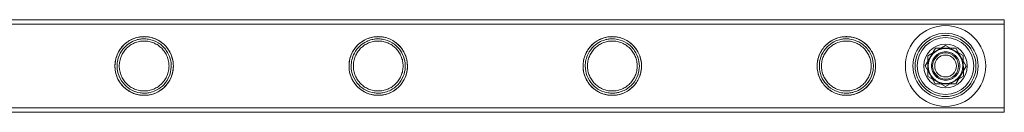
# Model space of a CAD drawing. Units: millimetres. Extents: x -8010 to 16590, y -2906 to 15537.
# Drawn here: x -3787 to -3334, y -1651 to -1608 of the extents above; entities that cross this region are included whole.
import ezdxf

# ---------------------------------------------------------------- set-up
doc = ezdxf.new("R2010")
doc.units = ezdxf.units.MM

# ---------------------------------------------------------------- blocks, each defined once
blk = doc.blocks.new('A$C00914264')
at = {"color": 0, "linetype": 'Continuous', "lineweight": 0}
for p, q in [((-5526.61, -1608.15), (-3333.61, -1608.15)), ((-4430.26, -1608.15), (-3333.61, -1608.15)), ((-5526.61, -1610.15), (-3333.61, -1610.15)), ((-4430.26, -1610.15), (-3333.61, -1610.15)), ((-3370.11, -1629.32), (-3365.35, -1621.15)), ((-3368.86, -1624.66), (-3360.7, -1619.9)), ((-3365.35, -1621.15), (-3355.9, -1621.19)), ((-3360.7, -1619.9), (-3352.49, -1624.6)), ((-3355.9, -1621.19), (-3351.21, -1629.39)), ((-3368.83, -1634.11), (-3368.86, -1624.66)), ((-3352.49, -1624.6), (-3352.46, -1634.05)), ((-3365.42, -1637.52), (-3370.11, -1629.32)), ((-3351.21, -1629.39), (-3355.97, -1637.55)), ((-3360.62, -1638.8), (-3368.83, -1634.11)), ((-3352.46, -1634.05), (-3360.62, -1638.8)), ((-3355.97, -1637.55), (-3365.42, -1637.52)), ((-5526.61, -1648.55), (-3333.61, -1648.55)), ((-3333.61, -1648.55), (-4430.26, -1648.55)), ((-5526.61, -1650.55), (-3333.61, -1650.55)), ((-3333.61, -1650.55), (-4430.26, -1650.55))]:
    blk.add_line(p, q, dxfattribs=at)
for radius in [18.5, 15, 15, 14, 13, 10, 8, 6, 5]:
    blk.add_circle((-3360.66, -1629.35), radius, dxfattribs=at)
for points, knots in [([(-3333.61, -1608.15), (-3333.61, -1608.15), (-3333.61, -1608.58), (-3333.62, -1610.33), (-3333.62, -1611.77), (-3333.62, -1615.46), (-3333.62, -1617.7), (-3333.63, -1622.67), (-3333.63, -1625.37), (-3333.63, -1630.88), (-3333.63, -1633.64), (-3333.62, -1638.87), (-3333.62, -1641.27), (-3333.62, -1645.42), (-3333.62, -1647.12), (-3333.62, -1649.57), (-3333.61, -1650.31), (-3333.61, -1650.54), (-3333.61, -1650.55), (-3333.61, -1650.55)], [192.524752, 192.524752, 192.524752, 192.524752, 199.856258, 199.856258, 208.13792, 208.13792, 216.419583, 216.419583, 224.701246, 224.701246, 232.982909, 232.982909, 241.264572, 241.264572, 249.546235, 249.546235, 257.827897, 257.827897, 259.334669, 259.334669, 259.334669, 259.334669]), ([(-3333.61, -1650.55), (-3333.61, -1650.55), (-3333.61, -1650.48), (-3333.61, -1650.08), (-3333.61, -1649.68), (-3333.6, -1649.11), (-3333.6, -1648.11), (-3333.6, -1646.62), (-3333.6, -1642.81), (-3333.6, -1640.54), (-3333.6, -1635.5), (-3333.6, -1632.78), (-3333.6, -1627.27), (-3333.6, -1624.52), (-3333.6, -1619.34), (-3333.6, -1616.97), (-3333.6, -1612.92), (-3333.6, -1611.28), (-3333.61, -1608.96), (-3333.61, -1608.3), (-3333.61, -1608.16), (-3333.61, -1608.15), (-3333.61, -1608.15)], [125.731714, 125.731714, 125.731714, 125.731714, 128.913949, 128.913949, 133.602956, 133.602956, 133.602956, 141.884618, 141.884618, 150.166281, 150.166281, 158.447944, 158.447944, 166.729607, 166.729607, 175.01127, 175.01127, 183.292933, 183.292933, 191.574595, 191.574595, 192.524752, 192.524752, 192.524752, 192.524752]), ([(-3333.61, -1648.55), (-3333.61, -1648.55), (-3333.61, -1648.48), (-3333.61, -1648.12), (-3333.61, -1647.75), (-3333.61, -1647.23), (-3333.6, -1646.32), (-3333.6, -1644.97), (-3333.6, -1641.51), (-3333.6, -1639.45), (-3333.6, -1634.88), (-3333.6, -1632.42), (-3333.6, -1627.42), (-3333.6, -1624.93), (-3333.6, -1620.25), (-3333.6, -1618.11), (-3333.6, -1614.45), (-3333.6, -1612.97), (-3333.61, -1610.87), (-3333.61, -1610.28), (-3333.61, -1610.07), (-3333.61, -1610.45), (-3333.62, -1612.15), (-3333.62, -1613.45), (-3333.62, -1616.8), (-3333.62, -1618.83), (-3333.62, -1623.34), (-3333.62, -1625.79), (-3333.62, -1630.78), (-3333.62, -1633.28), (-3333.62, -1638), (-3333.62, -1640.18), (-3333.62, -1643.93), (-3333.62, -1645.47), (-3333.62, -1647.68), (-3333.61, -1648.34), (-3333.61, -1648.54), (-3333.61, -1648.55), (-3333.61, -1648.55)], [113.830809, 113.830809, 113.830809, 113.830809, 116.752255, 116.752255, 120.998903, 120.998903, 120.998903, 128.499277, 128.499277, 135.999651, 135.999651, 143.500025, 143.500025, 151.000399, 151.000399, 158.500773, 158.500773, 166.001146, 166.001146, 173.50152, 173.50152, 181.001894, 181.001894, 188.502268, 188.502268, 196.002641, 196.002641, 203.503015, 203.503015, 211.003389, 211.003389, 218.503763, 218.503763, 226.004137, 226.004137, 233.504511, 233.504511, 234.829712, 234.829712, 234.829712, 234.829712]), ([(-3743.05, -1629.5), (-3743.07, -1627.88), (-3742.79, -1626.28), (-3741.65, -1623.12), (-3740.74, -1621.62), (-3738.54, -1619.19), (-3737.31, -1618.22), (-3734.63, -1616.8), (-3733.23, -1616.32), (-3731.37, -1616.01), (-3730.96, -1615.97), (-3730.35, -1615.92), (-3730.14, -1615.91), (-3729.85, -1615.91), (-3729.76, -1615.91), (-3729.66, -1615.9), (-3729.64, -1615.9), (-3729.61, -1615.9), (-3729.61, -1615.9), (-3729.6, -1615.9), (-3729.6, -1615.9), (-3729.42, -1615.9), (-3729.24, -1615.91), (-3728.82, -1615.93), (-3728.56, -1615.94), (-3727.63, -1616.03), (-3726.97, -1616.15), (-3725.35, -1616.56), (-3724.42, -1616.9), (-3722.21, -1618.02), (-3720.99, -1618.91), (-3718.78, -1621.19), (-3717.82, -1622.63), (-3716.61, -1625.58), (-3716.28, -1626.99), (-3716.09, -1629.84), (-3716.21, -1631.2), (-3716.88, -1633.99), (-3717.48, -1635.36), (-3719.3, -1638.22), (-3720.67, -1639.59), (-3723.62, -1641.51), (-3725.18, -1642.18), (-3727.39, -1642.63), (-3727.91, -1642.71), (-3728.67, -1642.77), (-3728.91, -1642.79), (-3729.23, -1642.8), (-3729.31, -1642.8), (-3729.43, -1642.8), (-3729.47, -1642.8), (-3729.53, -1642.8), (-3729.55, -1642.8), (-3729.58, -1642.8), (-3729.59, -1642.8), (-3729.77, -1642.8), (-3729.94, -1642.8), (-3730.36, -1642.79), (-3730.6, -1642.77), (-3731.44, -1642.69), (-3732.03, -1642.6), (-3733.45, -1642.27), (-3734.25, -1642), (-3736.18, -1641.15), (-3737.25, -1640.49), (-3739.4, -1638.7), (-3740.42, -1637.49), (-3741.81, -1635.12), (-3742.27, -1634.02), (-3742.88, -1631.77), (-3743.04, -1630.64), (-3743.05, -1629.5)], [0, 0, 0, 0, 4.864148, 4.864148, 10.193804, 10.193804, 14.978235, 14.978235, 19.449238, 19.449238, 20.68031, 20.68031, 21.307689, 21.307689, 21.572322, 21.572322, 21.632203, 21.632203, 21.647034, 21.647034, 21.661868, 21.661868, 22.192493, 22.192493, 22.977677, 22.977677, 25.108413, 25.108413, 28.333099, 28.333099, 33.355802, 33.355802, 38.899986, 38.899986, 43.358726, 43.358726, 47.491231, 47.491231, 52.154403, 52.154403, 58.481314, 58.481314, 63.991611, 63.991611, 65.646641, 65.646641, 66.376007, 66.376007, 66.629352, 66.629352, 66.752778, 66.752778, 66.813266, 66.813266, 66.843155, 66.843155, 67.36497, 67.36497, 68.10087, 68.10087, 69.914438, 69.914438, 72.481441, 72.481441, 76.30638, 76.30638, 81.122028, 81.122028, 84.735853, 84.735853, 88.156357, 88.156357, 88.156357, 88.156357]), ([(-3729.6, -1642.8), (-3730.04, -1642.8), (-3730.48, -1642.78), (-3731.37, -1642.69), (-3731.81, -1642.63), (-3733.13, -1642.36), (-3734, -1642.09), (-3735.64, -1641.4), (-3736.42, -1640.98), (-3737.86, -1640), (-3738.53, -1639.45), (-3739.69, -1638.28), (-3740.24, -1637.62), (-3741.22, -1636.18), (-3741.65, -1635.4), (-3742.34, -1633.75), (-3742.61, -1632.88), (-3742.96, -1631.12), (-3743.05, -1630.22), (-3743.05, -1628.48), (-3742.96, -1627.59), (-3742.61, -1625.83), (-3742.34, -1624.96), (-3741.65, -1623.31), (-3741.22, -1622.52), (-3740.24, -1621.08), (-3739.69, -1620.42), (-3738.53, -1619.26), (-3737.86, -1618.7), (-3736.42, -1617.73), (-3735.64, -1617.3), (-3734, -1616.61), (-3733.13, -1616.34), (-3731.81, -1616.08), (-3731.37, -1616.01), (-3730.48, -1615.92), (-3730.04, -1615.9), (-3729.16, -1615.9), (-3728.72, -1615.92), (-3727.83, -1616.01), (-3727.39, -1616.08), (-3726.07, -1616.34), (-3725.2, -1616.61), (-3723.56, -1617.3), (-3722.78, -1617.73), (-3721.34, -1618.7), (-3720.68, -1619.26), (-3719.51, -1620.42), (-3718.96, -1621.08), (-3717.98, -1622.52), (-3717.55, -1623.31), (-3716.86, -1624.96), (-3716.59, -1625.83), (-3716.24, -1627.59), (-3716.15, -1628.48), (-3716.15, -1630.22), (-3716.24, -1631.12), (-3716.59, -1632.88), (-3716.86, -1633.75), (-3717.55, -1635.4), (-3717.98, -1636.18), (-3718.96, -1637.62), (-3719.51, -1638.28), (-3720.68, -1639.45), (-3721.34, -1640), (-3722.78, -1640.98), (-3723.56, -1641.4), (-3725.2, -1642.09), (-3726.07, -1642.36), (-3727.39, -1642.63), (-3727.83, -1642.69), (-3728.72, -1642.78), (-3729.16, -1642.8), (-3729.6, -1642.8)], [0, 0, 0, 0, 1.318443, 1.318443, 2.636885, 2.636885, 5.27377, 5.27377, 7.910655, 7.910655, 10.54754, 10.54754, 13.161951, 13.161951, 15.776361, 15.776361, 18.390772, 18.390772, 21.005182, 21.005182, 23.619593, 23.619593, 26.234003, 26.234003, 28.848414, 28.848414, 31.462824, 31.462824, 34.099709, 34.099709, 36.736594, 36.736594, 39.37348, 39.37348, 40.691922, 40.691922, 42.010365, 42.010365, 43.328807, 43.328807, 44.64725, 44.64725, 47.284135, 47.284135, 49.92102, 49.92102, 52.557905, 52.557905, 55.172316, 55.172316, 57.786726, 57.786726, 60.401137, 60.401137, 63.015547, 63.015547, 65.629958, 65.629958, 68.244368, 68.244368, 70.858778, 70.858778, 73.473189, 73.473189, 76.110074, 76.110074, 78.746959, 78.746959, 81.383844, 81.383844, 82.702287, 82.702287, 84.020729, 84.020729, 84.020729, 84.020729]), ([(-3742.05, -1629.5), (-3742.03, -1631.03), (-3741.73, -1632.53), (-3740.56, -1635.49), (-3739.65, -1636.88), (-3737.57, -1639.02), (-3736.48, -1639.82), (-3734.07, -1641.05), (-3732.78, -1641.47), (-3731.13, -1641.71), (-3730.83, -1641.75), (-3730.32, -1641.79), (-3730.12, -1641.8), (-3729.84, -1641.8), (-3729.76, -1641.8), (-3729.65, -1641.8), (-3729.63, -1641.8), (-3729.61, -1641.8), (-3729.6, -1641.8), (-3729.42, -1641.8), (-3729.25, -1641.8), (-3728.84, -1641.78), (-3728.59, -1641.77), (-3727.69, -1641.67), (-3727.04, -1641.56), (-3725.48, -1641.14), (-3724.59, -1640.79), (-3722.53, -1639.7), (-3721.41, -1638.83), (-3719.42, -1636.68), (-3718.57, -1635.35), (-3717.51, -1632.61), (-3717.22, -1631.27), (-3717.11, -1628.58), (-3717.26, -1627.29), (-3717.98, -1624.65), (-3718.6, -1623.35), (-3720.41, -1620.77), (-3721.71, -1619.57), (-3724.53, -1617.88), (-3726.03, -1617.31), (-3728.02, -1617), (-3728.38, -1616.96), (-3728.95, -1616.92), (-3729.14, -1616.91), (-3729.42, -1616.91), (-3729.5, -1616.9), (-3729.59, -1616.9), (-3729.59, -1616.9), (-3729.6, -1616.9), (-3729.61, -1616.9), (-3729.78, -1616.9), (-3729.94, -1616.91), (-3730.35, -1616.92), (-3730.58, -1616.94), (-3731.41, -1617.02), (-3732, -1617.12), (-3733.41, -1617.47), (-3734.21, -1617.76), (-3736.06, -1618.64), (-3737.06, -1619.31), (-3739.01, -1621.08), (-3739.91, -1622.23), (-3741.09, -1624.45), (-3741.47, -1625.44), (-3741.95, -1627.46), (-3742.06, -1628.48), (-3742.05, -1629.5)], [0, 0, 0, 0, 4.591793, 4.591793, 9.628503, 9.628503, 13.741889, 13.741889, 17.832223, 17.832223, 18.76264, 18.76264, 19.369134, 19.369134, 19.625252, 19.625252, 19.683282, 19.683282, 19.712097, 19.712097, 20.226783, 20.226783, 20.988766, 20.988766, 23.048769, 23.048769, 26.139662, 26.139662, 30.751484, 30.751484, 35.764125, 35.764125, 39.928415, 39.928415, 43.864439, 43.864439, 48.353494, 48.353494, 54.076995, 54.076995, 59.220671, 59.220671, 60.366394, 60.366394, 60.965072, 60.965072, 61.218066, 61.218066, 61.232439, 61.232439, 61.246802, 61.246802, 61.752139, 61.752139, 62.471416, 62.471416, 64.271785, 64.271785, 66.832771, 66.832771, 70.481314, 70.481314, 74.910759, 74.910759, 78.114912, 78.114912, 81.179109, 81.179109, 81.179109, 81.179109]), ([(-3729.6, -1640.8), (-3728.86, -1640.8), (-3728.11, -1640.73), (-3726.61, -1640.43), (-3725.88, -1640.21), (-3724.47, -1639.62), (-3723.8, -1639.25), (-3722.57, -1638.42), (-3722, -1637.95), (-3721.01, -1636.95), (-3720.53, -1636.38), (-3719.7, -1635.15), (-3719.33, -1634.48), (-3718.75, -1633.07), (-3718.52, -1632.34), (-3718.22, -1630.84), (-3718.15, -1630.09), (-3718.15, -1628.62), (-3718.22, -1627.86), (-3718.52, -1626.37), (-3718.75, -1625.63), (-3719.33, -1624.22), (-3719.7, -1623.55), (-3720.53, -1622.32), (-3721.01, -1621.75), (-3722, -1620.75), (-3722.57, -1620.28), (-3723.8, -1619.45), (-3724.47, -1619.09), (-3725.88, -1618.5), (-3726.61, -1618.27), (-3728.11, -1617.97), (-3728.86, -1617.9), (-3730.34, -1617.9), (-3731.09, -1617.97), (-3732.59, -1618.27), (-3733.32, -1618.5), (-3734.73, -1619.09), (-3735.4, -1619.45), (-3736.63, -1620.28), (-3737.2, -1620.75), (-3738.2, -1621.75), (-3738.67, -1622.32), (-3739.5, -1623.55), (-3739.87, -1624.22), (-3740.46, -1625.63), (-3740.68, -1626.37), (-3740.98, -1627.86), (-3741.05, -1628.62), (-3741.05, -1630.09), (-3740.98, -1630.84), (-3740.68, -1632.34), (-3740.46, -1633.07), (-3739.87, -1634.48), (-3739.5, -1635.15), (-3738.67, -1636.38), (-3738.2, -1636.95), (-3737.2, -1637.95), (-3736.63, -1638.42), (-3735.4, -1639.25), (-3734.73, -1639.62), (-3733.32, -1640.21), (-3732.59, -1640.43), (-3731.09, -1640.73), (-3730.34, -1640.8), (-3729.6, -1640.8)], [0, 0, 0, 0, 2.21367, 2.21367, 4.427341, 4.427341, 6.641011, 6.641011, 8.854681, 8.854681, 11.059728, 11.059728, 13.264774, 13.264774, 15.46982, 15.46982, 17.674867, 17.674867, 19.879913, 19.879913, 22.084959, 22.084959, 24.290006, 24.290006, 26.495052, 26.495052, 28.708722, 28.708722, 30.922393, 30.922393, 33.136063, 33.136063, 35.349733, 35.349733, 37.563404, 37.563404, 39.777074, 39.777074, 41.990744, 41.990744, 44.204415, 44.204415, 46.409461, 46.409461, 48.614507, 48.614507, 50.819553, 50.819553, 53.0246, 53.0246, 55.229646, 55.229646, 57.434692, 57.434692, 59.639739, 59.639739, 61.844785, 61.844785, 64.058455, 64.058455, 66.272126, 66.272126, 68.485796, 68.485796, 70.699466, 70.699466, 70.699466, 70.699466]), ([(-3635.29, -1629.48), (-3635.3, -1627.88), (-3635.04, -1626.31), (-3633.91, -1623.16), (-3632.99, -1621.64), (-3630.78, -1619.18), (-3629.52, -1618.2), (-3626.78, -1616.75), (-3625.31, -1616.27), (-3623.42, -1615.99), (-3623.06, -1615.96), (-3622.5, -1615.92), (-3622.31, -1615.91), (-3622.03, -1615.91), (-3621.95, -1615.9), (-3621.86, -1615.9), (-3621.85, -1615.9), (-3621.84, -1615.9), (-3621.84, -1615.9), (-3621.66, -1615.9), (-3621.49, -1615.91), (-3621.07, -1615.92), (-3620.82, -1615.94), (-3619.91, -1616.03), (-3619.27, -1616.14), (-3617.7, -1616.52), (-3616.81, -1616.85), (-3614.65, -1617.89), (-3613.46, -1618.74), (-3611.24, -1620.92), (-3610.25, -1622.32), (-3608.95, -1625.26), (-3608.57, -1626.71), (-3608.32, -1629.63), (-3608.42, -1631.03), (-3609.08, -1633.89), (-3609.68, -1635.28), (-3611.49, -1638.15), (-3612.83, -1639.52), (-3615.69, -1641.42), (-3617.18, -1642.08), (-3619.36, -1642.59), (-3619.96, -1642.69), (-3620.82, -1642.77), (-3621.07, -1642.78), (-3621.47, -1642.8), (-3621.63, -1642.8), (-3621.79, -1642.8), (-3621.8, -1642.8), (-3621.82, -1642.8), (-3621.83, -1642.8), (-3622.01, -1642.8), (-3622.18, -1642.8), (-3622.59, -1642.79), (-3622.83, -1642.77), (-3623.67, -1642.69), (-3624.27, -1642.6), (-3625.69, -1642.27), (-3626.5, -1642), (-3628.45, -1641.14), (-3629.53, -1640.46), (-3631.71, -1638.63), (-3632.74, -1637.4), (-3634.1, -1635.01), (-3634.55, -1633.92), (-3635.13, -1631.71), (-3635.28, -1630.6), (-3635.29, -1629.48)], [0, 0, 0, 0, 4.782206, 4.782206, 10.186082, 10.186082, 15.071249, 15.071249, 19.735371, 19.735371, 20.826467, 20.826467, 21.418715, 21.418715, 21.672583, 21.672583, 21.687185, 21.687185, 21.701787, 21.701787, 22.222204, 22.222204, 22.985878, 22.985878, 25.023285, 25.023285, 28.073658, 28.073658, 32.844722, 32.844722, 38.31232, 38.31232, 42.902966, 42.902966, 47.137821, 47.137821, 51.848236, 51.848236, 58.014272, 58.014272, 63.205774, 63.205774, 65.092795, 65.092795, 65.85783, 65.85783, 66.327799, 66.327799, 66.357301, 66.357301, 66.386725, 66.386725, 66.901636, 66.901636, 67.631561, 67.631561, 69.448602, 69.448602, 72.040396, 72.040396, 75.954844, 75.954844, 80.868738, 80.868738, 84.426179, 84.426179, 87.793689, 87.793689, 87.793689, 87.793689]), ([(-3621.84, -1642.8), (-3622.28, -1642.8), (-3622.72, -1642.78), (-3623.61, -1642.69), (-3624.05, -1642.63), (-3625.37, -1642.36), (-3626.24, -1642.09), (-3627.88, -1641.4), (-3628.66, -1640.98), (-3630.1, -1640), (-3630.77, -1639.45), (-3631.93, -1638.28), (-3632.48, -1637.62), (-3633.46, -1636.18), (-3633.89, -1635.4), (-3634.58, -1633.75), (-3634.85, -1632.88), (-3635.2, -1631.12), (-3635.29, -1630.22), (-3635.29, -1628.48), (-3635.2, -1627.59), (-3634.85, -1625.83), (-3634.58, -1624.96), (-3633.89, -1623.31), (-3633.46, -1622.52), (-3632.48, -1621.08), (-3631.93, -1620.42), (-3630.77, -1619.26), (-3630.1, -1618.7), (-3628.66, -1617.73), (-3627.88, -1617.3), (-3626.24, -1616.61), (-3625.37, -1616.34), (-3624.05, -1616.08), (-3623.61, -1616.01), (-3622.72, -1615.92), (-3622.28, -1615.9), (-3621.4, -1615.9), (-3620.96, -1615.92), (-3620.07, -1616.01), (-3619.63, -1616.08), (-3618.31, -1616.34), (-3617.44, -1616.61), (-3615.8, -1617.3), (-3615.02, -1617.73), (-3613.58, -1618.7), (-3612.92, -1619.26), (-3611.75, -1620.42), (-3611.2, -1621.08), (-3610.22, -1622.52), (-3609.79, -1623.31), (-3609.1, -1624.96), (-3608.83, -1625.83), (-3608.48, -1627.59), (-3608.39, -1628.48), (-3608.39, -1630.22), (-3608.48, -1631.12), (-3608.83, -1632.88), (-3609.1, -1633.75), (-3609.79, -1635.4), (-3610.22, -1636.18), (-3611.2, -1637.62), (-3611.75, -1638.28), (-3612.92, -1639.45), (-3613.58, -1640), (-3615.02, -1640.98), (-3615.8, -1641.4), (-3617.44, -1642.09), (-3618.31, -1642.36), (-3619.63, -1642.63), (-3620.07, -1642.69), (-3620.96, -1642.78), (-3621.4, -1642.8), (-3621.84, -1642.8)], [0, 0, 0, 0, 1.318443, 1.318443, 2.636885, 2.636885, 5.27377, 5.27377, 7.910655, 7.910655, 10.54754, 10.54754, 13.161951, 13.161951, 15.776361, 15.776361, 18.390772, 18.390772, 21.005182, 21.005182, 23.619593, 23.619593, 26.234003, 26.234003, 28.848414, 28.848414, 31.462824, 31.462824, 34.099709, 34.099709, 36.736594, 36.736594, 39.37348, 39.37348, 40.691922, 40.691922, 42.010365, 42.010365, 43.328807, 43.328807, 44.64725, 44.64725, 47.284135, 47.284135, 49.92102, 49.92102, 52.557905, 52.557905, 55.172316, 55.172316, 57.786726, 57.786726, 60.401137, 60.401137, 63.015547, 63.015547, 65.629958, 65.629958, 68.244368, 68.244368, 70.858778, 70.858778, 73.473189, 73.473189, 76.110074, 76.110074, 78.746959, 78.746959, 81.383844, 81.383844, 82.702287, 82.702287, 84.020729, 84.020729, 84.020729, 84.020729]), ([(-3634.29, -1629.47), (-3634.28, -1630.98), (-3633.99, -1632.46), (-3632.85, -1635.39), (-3631.95, -1636.8), (-3629.87, -1638.97), (-3628.76, -1639.8), (-3626.33, -1641.05), (-3625.03, -1641.47), (-3623.37, -1641.71), (-3623.06, -1641.75), (-3622.56, -1641.79), (-3622.36, -1641.8), (-3622.08, -1641.8), (-3621.99, -1641.8), (-3621.89, -1641.8), (-3621.87, -1641.8), (-3621.84, -1641.8), (-3621.84, -1641.8), (-3621.66, -1641.8), (-3621.49, -1641.8), (-3621.08, -1641.78), (-3620.84, -1641.77), (-3619.95, -1641.68), (-3619.32, -1641.56), (-3617.78, -1641.16), (-3616.91, -1640.82), (-3614.88, -1639.77), (-3613.78, -1638.94), (-3611.79, -1636.86), (-3610.92, -1635.55), (-3609.8, -1632.8), (-3609.48, -1631.43), (-3609.34, -1628.68), (-3609.48, -1627.35), (-3610.22, -1624.64), (-3610.86, -1623.32), (-3612.68, -1620.75), (-3613.96, -1619.57), (-3616.76, -1617.88), (-3618.27, -1617.31), (-3620.26, -1617), (-3620.62, -1616.96), (-3621.19, -1616.92), (-3621.38, -1616.91), (-3621.65, -1616.91), (-3621.74, -1616.9), (-3621.82, -1616.9), (-3621.83, -1616.9), (-3621.84, -1616.9), (-3621.84, -1616.9), (-3622.01, -1616.9), (-3622.18, -1616.91), (-3622.57, -1616.92), (-3622.81, -1616.94), (-3623.63, -1617.02), (-3624.21, -1617.12), (-3625.6, -1617.46), (-3626.39, -1617.74), (-3628.25, -1618.61), (-3629.26, -1619.28), (-3631.23, -1621.05), (-3632.14, -1622.21), (-3633.33, -1624.44), (-3633.7, -1625.43), (-3634.18, -1627.44), (-3634.3, -1628.46), (-3634.29, -1629.47)], [0, 0, 0, 0, 4.516509, 4.516509, 9.565127, 9.565127, 13.799717, 13.799717, 17.921185, 17.921185, 18.846688, 18.846688, 19.446774, 19.446774, 19.699591, 19.699591, 19.75676, 19.75676, 19.785137, 19.785137, 20.290947, 20.290947, 21.036463, 21.036463, 23.035014, 23.035014, 26.016238, 26.016238, 30.445198, 30.445198, 35.393449, 35.393449, 39.663244, 39.663244, 43.695647, 43.695647, 48.247722, 48.247722, 53.80616, 53.80616, 58.897826, 58.897826, 60.025345, 60.025345, 60.614672, 60.614672, 60.863883, 60.863883, 60.878037, 60.878037, 60.892183, 60.892183, 61.389972, 61.389972, 62.098941, 62.098941, 63.874934, 63.874934, 66.408296, 66.408296, 70.108256, 70.108256, 74.598635, 74.598635, 77.800478, 77.800478, 80.856711, 80.856711, 80.856711, 80.856711]), ([(-3621.84, -1640.8), (-3621.1, -1640.8), (-3620.35, -1640.73), (-3618.85, -1640.43), (-3618.12, -1640.21), (-3616.71, -1639.62), (-3616.04, -1639.25), (-3614.81, -1638.42), (-3614.24, -1637.95), (-3613.25, -1636.95), (-3612.77, -1636.38), (-3611.94, -1635.15), (-3611.57, -1634.48), (-3610.99, -1633.07), (-3610.76, -1632.34), (-3610.46, -1630.84), (-3610.39, -1630.09), (-3610.39, -1628.62), (-3610.46, -1627.86), (-3610.76, -1626.37), (-3610.99, -1625.63), (-3611.57, -1624.22), (-3611.94, -1623.55), (-3612.77, -1622.32), (-3613.25, -1621.75), (-3614.24, -1620.75), (-3614.81, -1620.28), (-3616.04, -1619.45), (-3616.71, -1619.09), (-3618.12, -1618.5), (-3618.85, -1618.27), (-3620.35, -1617.97), (-3621.1, -1617.9), (-3622.58, -1617.9), (-3623.33, -1617.97), (-3624.83, -1618.27), (-3625.56, -1618.5), (-3626.97, -1619.09), (-3627.64, -1619.45), (-3628.87, -1620.28), (-3629.44, -1620.75), (-3630.44, -1621.75), (-3630.91, -1622.32), (-3631.74, -1623.55), (-3632.11, -1624.22), (-3632.7, -1625.63), (-3632.92, -1626.37), (-3633.22, -1627.86), (-3633.29, -1628.62), (-3633.29, -1630.09), (-3633.22, -1630.84), (-3632.92, -1632.34), (-3632.7, -1633.07), (-3632.11, -1634.48), (-3631.74, -1635.15), (-3630.91, -1636.38), (-3630.44, -1636.95), (-3629.44, -1637.95), (-3628.87, -1638.42), (-3627.64, -1639.25), (-3626.97, -1639.62), (-3625.56, -1640.21), (-3624.83, -1640.43), (-3623.33, -1640.73), (-3622.58, -1640.8), (-3621.84, -1640.8)], [0, 0, 0, 0, 2.21367, 2.21367, 4.427341, 4.427341, 6.641011, 6.641011, 8.854681, 8.854681, 11.059728, 11.059728, 13.264774, 13.264774, 15.46982, 15.46982, 17.674867, 17.674867, 19.879913, 19.879913, 22.084959, 22.084959, 24.290006, 24.290006, 26.495052, 26.495052, 28.708722, 28.708722, 30.922393, 30.922393, 33.136063, 33.136063, 35.349733, 35.349733, 37.563404, 37.563404, 39.777074, 39.777074, 41.990744, 41.990744, 44.204415, 44.204415, 46.409461, 46.409461, 48.614507, 48.614507, 50.819553, 50.819553, 53.0246, 53.0246, 55.229646, 55.229646, 57.434692, 57.434692, 59.639739, 59.639739, 61.844785, 61.844785, 64.058455, 64.058455, 66.272126, 66.272126, 68.485796, 68.485796, 70.699466, 70.699466, 70.699466, 70.699466]), ([(-3527.53, -1629.46), (-3527.54, -1627.9), (-3527.28, -1626.36), (-3526.19, -1623.25), (-3525.3, -1621.75), (-3523.11, -1619.25), (-3521.82, -1618.23), (-3519.03, -1616.76), (-3517.56, -1616.27), (-3515.66, -1615.99), (-3515.3, -1615.95), (-3514.74, -1615.92), (-3514.55, -1615.91), (-3514.27, -1615.91), (-3514.18, -1615.9), (-3514.1, -1615.9), (-3514.09, -1615.9), (-3514.08, -1615.9), (-3514.08, -1615.9), (-3513.9, -1615.9), (-3513.73, -1615.91), (-3513.31, -1615.92), (-3513.07, -1615.94), (-3512.17, -1616.02), (-3511.53, -1616.13), (-3509.99, -1616.51), (-3509.1, -1616.83), (-3506.99, -1617.84), (-3505.81, -1618.65), (-3503.6, -1620.77), (-3502.6, -1622.14), (-3501.24, -1625.07), (-3500.83, -1626.55), (-3500.55, -1629.54), (-3500.65, -1630.98), (-3501.33, -1633.9), (-3501.94, -1635.33), (-3503.77, -1638.2), (-3505.11, -1639.54), (-3507.92, -1641.41), (-3509.35, -1642.05), (-3511.51, -1642.57), (-3512.14, -1642.68), (-3513.03, -1642.77), (-3513.28, -1642.78), (-3513.71, -1642.8), (-3513.88, -1642.8), (-3514.06, -1642.8), (-3514.07, -1642.8), (-3514.25, -1642.8), (-3514.42, -1642.8), (-3514.83, -1642.79), (-3515.07, -1642.77), (-3515.92, -1642.69), (-3516.52, -1642.6), (-3517.96, -1642.26), (-3518.78, -1641.99), (-3520.75, -1641.11), (-3521.85, -1640.41), (-3524.04, -1638.53), (-3525.07, -1637.28), (-3526.4, -1634.87), (-3526.82, -1633.81), (-3527.38, -1631.64), (-3527.52, -1630.56), (-3527.53, -1629.46)], [0, 0, 0, 0, 4.69549, 4.69549, 10.032799, 10.032799, 15.108739, 15.108739, 19.818241, 19.818241, 20.907961, 20.907961, 21.496229, 21.496229, 21.747866, 21.747866, 21.762317, 21.762317, 21.776766, 21.776766, 22.29085, 22.29085, 23.042242, 23.042242, 25.031855, 25.031855, 27.993245, 27.993245, 32.575673, 32.575673, 37.946955, 37.946955, 42.641341, 42.641341, 46.975897, 46.975897, 51.762746, 51.762746, 57.793767, 57.793767, 62.747842, 62.747842, 64.711203, 64.711203, 65.483688, 65.483688, 66.003594, 66.003594, 66.032701, 66.032701, 66.543396, 66.543396, 67.271408, 67.271408, 69.103714, 69.103714, 71.738461, 71.738461, 75.761933, 75.761933, 80.781218, 80.781218, 84.254149, 84.254149, 87.543629, 87.543629, 87.543629, 87.543629]), ([(-3514.08, -1642.8), (-3514.52, -1642.8), (-3514.96, -1642.78), (-3515.85, -1642.69), (-3516.29, -1642.63), (-3517.61, -1642.36), (-3518.48, -1642.09), (-3520.12, -1641.4), (-3520.9, -1640.98), (-3522.34, -1640), (-3523.01, -1639.45), (-3524.17, -1638.28), (-3524.72, -1637.62), (-3525.7, -1636.18), (-3526.13, -1635.4), (-3526.82, -1633.75), (-3527.09, -1632.88), (-3527.44, -1631.12), (-3527.53, -1630.22), (-3527.53, -1628.48), (-3527.44, -1627.59), (-3527.09, -1625.83), (-3526.82, -1624.96), (-3526.13, -1623.31), (-3525.7, -1622.52), (-3524.72, -1621.08), (-3524.17, -1620.42), (-3523.01, -1619.26), (-3522.34, -1618.7), (-3520.9, -1617.73), (-3520.12, -1617.3), (-3518.48, -1616.61), (-3517.61, -1616.34), (-3516.29, -1616.08), (-3515.85, -1616.01), (-3514.96, -1615.92), (-3514.52, -1615.9), (-3513.64, -1615.9), (-3513.2, -1615.92), (-3512.31, -1616.01), (-3511.87, -1616.08), (-3510.55, -1616.34), (-3509.68, -1616.61), (-3508.04, -1617.3), (-3507.26, -1617.73), (-3505.82, -1618.7), (-3505.16, -1619.26), (-3503.99, -1620.42), (-3503.44, -1621.08), (-3502.46, -1622.52), (-3502.03, -1623.31), (-3501.34, -1624.96), (-3501.07, -1625.83), (-3500.72, -1627.59), (-3500.63, -1628.48), (-3500.63, -1630.22), (-3500.72, -1631.12), (-3501.07, -1632.88), (-3501.34, -1633.75), (-3502.03, -1635.4), (-3502.46, -1636.18), (-3503.44, -1637.62), (-3503.99, -1638.28), (-3505.16, -1639.45), (-3505.82, -1640), (-3507.26, -1640.98), (-3508.04, -1641.4), (-3509.68, -1642.09), (-3510.55, -1642.36), (-3511.87, -1642.63), (-3512.31, -1642.69), (-3513.2, -1642.78), (-3513.64, -1642.8), (-3514.08, -1642.8)], [0, 0, 0, 0, 1.318443, 1.318443, 2.636885, 2.636885, 5.27377, 5.27377, 7.910655, 7.910655, 10.54754, 10.54754, 13.161951, 13.161951, 15.776361, 15.776361, 18.390772, 18.390772, 21.005182, 21.005182, 23.619593, 23.619593, 26.234003, 26.234003, 28.848414, 28.848414, 31.462824, 31.462824, 34.099709, 34.099709, 36.736594, 36.736594, 39.37348, 39.37348, 40.691922, 40.691922, 42.010365, 42.010365, 43.328807, 43.328807, 44.64725, 44.64725, 47.284135, 47.284135, 49.92102, 49.92102, 52.557905, 52.557905, 55.172316, 55.172316, 57.786726, 57.786726, 60.401137, 60.401137, 63.015547, 63.015547, 65.629958, 65.629958, 68.244368, 68.244368, 70.858778, 70.858778, 73.473189, 73.473189, 76.110074, 76.110074, 78.746959, 78.746959, 81.383844, 81.383844, 82.702287, 82.702287, 84.020729, 84.020729, 84.020729, 84.020729]), ([(-3526.53, -1629.46), (-3526.52, -1630.94), (-3526.24, -1632.39), (-3525.14, -1635.32), (-3524.24, -1636.73), (-3522.15, -1638.94), (-3521.02, -1639.79), (-3518.56, -1641.05), (-3517.27, -1641.47), (-3515.6, -1641.72), (-3515.3, -1641.75), (-3514.79, -1641.79), (-3514.6, -1641.8), (-3514.31, -1641.8), (-3514.23, -1641.8), (-3514.13, -1641.8), (-3514.11, -1641.8), (-3514.09, -1641.8), (-3514.08, -1641.8), (-3513.91, -1641.8), (-3513.75, -1641.8), (-3513.35, -1641.79), (-3513.11, -1641.77), (-3512.26, -1641.69), (-3511.66, -1641.58), (-3510.21, -1641.22), (-3509.39, -1640.92), (-3507.43, -1639.96), (-3506.36, -1639.21), (-3504.33, -1637.24), (-3503.42, -1635.98), (-3502.17, -1633.25), (-3501.79, -1631.85), (-3501.56, -1629.01), (-3501.67, -1627.65), (-3502.37, -1624.88), (-3502.98, -1623.53), (-3504.76, -1620.93), (-3506, -1619.73), (-3508.68, -1618.04), (-3510.08, -1617.47), (-3512.06, -1617.06), (-3512.54, -1616.99), (-3513.22, -1616.93), (-3513.42, -1616.92), (-3513.76, -1616.91), (-3513.9, -1616.91), (-3514.06, -1616.9), (-3514.07, -1616.9), (-3514.08, -1616.9), (-3514.09, -1616.9), (-3514.26, -1616.9), (-3514.42, -1616.91), (-3514.82, -1616.92), (-3515.06, -1616.94), (-3515.89, -1617.02), (-3516.49, -1617.12), (-3517.92, -1617.48), (-3518.73, -1617.77), (-3520.63, -1618.69), (-3521.65, -1619.4), (-3523.63, -1621.24), (-3524.53, -1622.43), (-3525.65, -1624.66), (-3525.99, -1625.6), (-3526.43, -1627.53), (-3526.54, -1628.49), (-3526.53, -1629.46)], [0, 0, 0, 0, 4.437309, 4.437309, 9.525988, 9.525988, 13.878758, 13.878758, 18.015188, 18.015188, 18.937212, 18.937212, 19.53287, 19.53287, 19.783379, 19.783379, 19.839958, 19.839958, 19.853966, 19.853966, 20.350975, 20.350975, 21.072177, 21.072177, 22.944141, 22.944141, 25.68587, 25.68587, 29.875846, 29.875846, 34.75057, 34.75057, 39.18722, 39.18722, 43.308352, 43.308352, 47.864299, 47.864299, 53.300551, 53.300551, 58.028855, 58.028855, 59.519341, 59.519341, 60.110438, 60.110438, 60.553836, 60.553836, 60.581924, 60.581924, 60.595919, 60.595919, 61.090609, 61.090609, 61.802296, 61.802296, 63.621911, 63.621911, 66.250767, 66.250767, 70.071488, 70.071488, 74.654843, 74.654843, 77.700631, 77.700631, 80.615376, 80.615376, 80.615376, 80.615376]), ([(-3514.08, -1640.8), (-3513.34, -1640.8), (-3512.59, -1640.73), (-3511.09, -1640.43), (-3510.36, -1640.21), (-3508.95, -1639.62), (-3508.28, -1639.25), (-3507.05, -1638.42), (-3506.48, -1637.95), (-3505.49, -1636.95), (-3505.01, -1636.38), (-3504.18, -1635.15), (-3503.81, -1634.48), (-3503.23, -1633.07), (-3503, -1632.34), (-3502.7, -1630.84), (-3502.63, -1630.09), (-3502.63, -1628.62), (-3502.7, -1627.86), (-3503, -1626.37), (-3503.23, -1625.63), (-3503.81, -1624.22), (-3504.18, -1623.55), (-3505.01, -1622.32), (-3505.49, -1621.75), (-3506.48, -1620.75), (-3507.05, -1620.28), (-3508.28, -1619.45), (-3508.95, -1619.09), (-3510.36, -1618.5), (-3511.09, -1618.27), (-3512.59, -1617.97), (-3513.34, -1617.9), (-3514.82, -1617.9), (-3515.57, -1617.97), (-3517.07, -1618.27), (-3517.8, -1618.5), (-3519.21, -1619.09), (-3519.88, -1619.45), (-3521.11, -1620.28), (-3521.68, -1620.75), (-3522.68, -1621.75), (-3523.15, -1622.32), (-3523.98, -1623.55), (-3524.35, -1624.22), (-3524.94, -1625.63), (-3525.16, -1626.37), (-3525.46, -1627.86), (-3525.53, -1628.62), (-3525.53, -1630.09), (-3525.46, -1630.84), (-3525.16, -1632.34), (-3524.94, -1633.07), (-3524.35, -1634.48), (-3523.98, -1635.15), (-3523.15, -1636.38), (-3522.68, -1636.95), (-3521.68, -1637.95), (-3521.11, -1638.42), (-3519.88, -1639.25), (-3519.21, -1639.62), (-3517.8, -1640.21), (-3517.07, -1640.43), (-3515.57, -1640.73), (-3514.82, -1640.8), (-3514.08, -1640.8)], [0, 0, 0, 0, 2.21367, 2.21367, 4.427341, 4.427341, 6.641011, 6.641011, 8.854681, 8.854681, 11.059728, 11.059728, 13.264774, 13.264774, 15.46982, 15.46982, 17.674867, 17.674867, 19.879913, 19.879913, 22.084959, 22.084959, 24.290006, 24.290006, 26.495052, 26.495052, 28.708722, 28.708722, 30.922393, 30.922393, 33.136063, 33.136063, 35.349733, 35.349733, 37.563404, 37.563404, 39.777074, 39.777074, 41.990744, 41.990744, 44.204415, 44.204415, 46.409461, 46.409461, 48.614507, 48.614507, 50.819553, 50.819553, 53.0246, 53.0246, 55.229646, 55.229646, 57.434692, 57.434692, 59.639739, 59.639739, 61.844785, 61.844785, 64.058455, 64.058455, 66.272126, 66.272126, 68.485796, 68.485796, 70.699466, 70.699466, 70.699466, 70.699466]), ([(-3392.93, -1628.11), (-3392.79, -1629.58), (-3392.9, -1631.05), (-3393.61, -1634.04), (-3394.25, -1635.49), (-3396.14, -1638.34), (-3397.47, -1639.65), (-3400.27, -1641.46), (-3401.67, -1642.07), (-3403.78, -1642.58), (-3404.4, -1642.68), (-3405.28, -1642.77), (-3405.53, -1642.78), (-3405.95, -1642.8), (-3406.12, -1642.8), (-3406.3, -1642.8), (-3406.3, -1642.8), (-3406.32, -1642.8), (-3406.33, -1642.8), (-3406.51, -1642.8), (-3406.68, -1642.8), (-3407.09, -1642.78), (-3407.34, -1642.77), (-3408.23, -1642.68), (-3408.86, -1642.58), (-3410.39, -1642.21), (-3411.26, -1641.9), (-3413.32, -1640.92), (-3414.44, -1640.16), (-3416.63, -1638.15), (-3417.63, -1636.82), (-3419.08, -1633.9), (-3419.53, -1632.35), (-3419.86, -1629.22), (-3419.75, -1627.69), (-3419.02, -1624.62), (-3418.35, -1623.14), (-3416.44, -1620.31), (-3415.12, -1619.02), (-3412.39, -1617.27), (-3411.04, -1616.67), (-3408.97, -1616.15), (-3408.32, -1616.04), (-3407.4, -1615.95), (-3407.14, -1615.93), (-3406.71, -1615.91), (-3406.54, -1615.91), (-3406.36, -1615.9), (-3406.35, -1615.9), (-3406.34, -1615.9), (-3406.33, -1615.9), (-3406.32, -1615.9), (-3406.32, -1615.9), (-3406.14, -1615.9), (-3405.97, -1615.91), (-3405.56, -1615.92), (-3405.32, -1615.94), (-3404.44, -1616.02), (-3403.81, -1616.13), (-3402.3, -1616.49), (-3401.44, -1616.79), (-3399.36, -1617.76), (-3398.21, -1618.54), (-3396, -1620.57), (-3394.99, -1621.92), (-3393.88, -1624.17), (-3393.59, -1624.94), (-3393.15, -1626.52), (-3393, -1627.31), (-3392.93, -1628.11)], [0, 0, 0, 0, 4.429764, 4.429764, 9.315039, 9.315039, 15.209404, 15.209404, 19.98316, 19.98316, 21.896555, 21.896555, 22.657808, 22.657808, 23.173201, 23.173201, 23.18763, 23.18763, 23.216534, 23.216534, 23.727963, 23.727963, 24.470413, 24.470413, 26.41103, 26.41103, 29.263798, 29.263798, 33.505717, 33.505717, 38.662723, 38.662723, 43.555284, 43.555284, 48.135826, 48.135826, 53.111094, 53.111094, 58.815725, 58.815725, 63.350789, 63.350789, 65.351039, 65.351039, 66.124992, 66.124992, 66.642085, 66.642085, 66.670959, 66.670959, 66.685341, 66.685341, 66.699718, 66.699718, 67.209704, 67.209704, 67.949991, 67.949991, 69.883342, 69.883342, 72.734274, 72.734274, 77.130348, 77.130348, 82.402059, 82.402059, 84.944152, 84.944152, 87.373047, 87.373047, 87.373047, 87.373047]), ([(-3406.32, -1642.8), (-3406.76, -1642.8), (-3407.2, -1642.78), (-3408.09, -1642.69), (-3408.53, -1642.63), (-3409.85, -1642.36), (-3410.72, -1642.09), (-3412.36, -1641.4), (-3413.14, -1640.98), (-3414.58, -1640), (-3415.25, -1639.45), (-3416.41, -1638.28), (-3416.96, -1637.62), (-3417.94, -1636.18), (-3418.37, -1635.4), (-3419.06, -1633.75), (-3419.33, -1632.88), (-3419.68, -1631.12), (-3419.77, -1630.22), (-3419.77, -1628.48), (-3419.68, -1627.59), (-3419.33, -1625.83), (-3419.06, -1624.96), (-3418.37, -1623.31), (-3417.94, -1622.52), (-3416.96, -1621.08), (-3416.41, -1620.42), (-3415.25, -1619.26), (-3414.58, -1618.7), (-3413.14, -1617.73), (-3412.36, -1617.3), (-3410.72, -1616.61), (-3409.85, -1616.34), (-3408.53, -1616.08), (-3408.09, -1616.01), (-3407.2, -1615.92), (-3406.76, -1615.9), (-3405.88, -1615.9), (-3405.44, -1615.92), (-3404.55, -1616.01), (-3404.11, -1616.08), (-3402.79, -1616.34), (-3401.92, -1616.61), (-3400.28, -1617.3), (-3399.5, -1617.73), (-3398.06, -1618.7), (-3397.4, -1619.26), (-3396.23, -1620.42), (-3395.68, -1621.08), (-3394.7, -1622.52), (-3394.27, -1623.31), (-3393.58, -1624.96), (-3393.31, -1625.83), (-3392.96, -1627.59), (-3392.87, -1628.48), (-3392.87, -1630.22), (-3392.96, -1631.12), (-3393.31, -1632.88), (-3393.58, -1633.75), (-3394.27, -1635.4), (-3394.7, -1636.18), (-3395.68, -1637.62), (-3396.23, -1638.28), (-3397.4, -1639.45), (-3398.06, -1640), (-3399.5, -1640.98), (-3400.28, -1641.4), (-3401.92, -1642.09), (-3402.79, -1642.36), (-3404.11, -1642.63), (-3404.55, -1642.69), (-3405.44, -1642.78), (-3405.88, -1642.8), (-3406.32, -1642.8)], [0, 0, 0, 0, 1.318443, 1.318443, 2.636885, 2.636885, 5.27377, 5.27377, 7.910655, 7.910655, 10.54754, 10.54754, 13.161951, 13.161951, 15.776361, 15.776361, 18.390772, 18.390772, 21.005182, 21.005182, 23.619593, 23.619593, 26.234003, 26.234003, 28.848414, 28.848414, 31.462824, 31.462824, 34.099709, 34.099709, 36.736594, 36.736594, 39.37348, 39.37348, 40.691922, 40.691922, 42.010365, 42.010365, 43.328807, 43.328807, 44.64725, 44.64725, 47.284135, 47.284135, 49.92102, 49.92102, 52.557905, 52.557905, 55.172316, 55.172316, 57.786726, 57.786726, 60.401137, 60.401137, 63.015547, 63.015547, 65.629958, 65.629958, 68.244368, 68.244368, 70.858778, 70.858778, 73.473189, 73.473189, 76.110074, 76.110074, 78.746959, 78.746959, 81.383844, 81.383844, 82.702287, 82.702287, 84.020729, 84.020729, 84.020729, 84.020729]), ([(-3393.93, -1628.11), (-3394.08, -1626.68), (-3394.46, -1625.31), (-3395.79, -1622.49), (-3396.82, -1621.14), (-3399.06, -1619.15), (-3400.2, -1618.43), (-3402.46, -1617.47), (-3403.53, -1617.17), (-3404.96, -1616.98), (-3405.26, -1616.95), (-3405.76, -1616.92), (-3405.94, -1616.91), (-3406.16, -1616.91), (-3406.2, -1616.91), (-3406.25, -1616.9), (-3406.27, -1616.9), (-3406.31, -1616.9), (-3406.33, -1616.9), (-3406.51, -1616.91), (-3406.68, -1616.91), (-3407.08, -1616.93), (-3407.33, -1616.94), (-3408.21, -1617.03), (-3408.84, -1617.15), (-3410.37, -1617.54), (-3411.24, -1617.88), (-3413.21, -1618.9), (-3414.25, -1619.67), (-3416.21, -1621.65), (-3417.08, -1622.9), (-3418.3, -1625.65), (-3418.66, -1627.1), (-3418.83, -1630.04), (-3418.67, -1631.46), (-3417.83, -1634.35), (-3417.11, -1635.76), (-3415.18, -1638.25), (-3413.96, -1639.31), (-3411.33, -1640.84), (-3409.95, -1641.35), (-3408.09, -1641.68), (-3407.69, -1641.74), (-3407.08, -1641.78), (-3406.87, -1641.79), (-3406.59, -1641.8), (-3406.5, -1641.8), (-3406.4, -1641.8), (-3406.38, -1641.8), (-3406.35, -1641.8), (-3406.34, -1641.8), (-3406.33, -1641.8), (-3406.32, -1641.8), (-3406.15, -1641.8), (-3405.99, -1641.8), (-3405.59, -1641.79), (-3405.36, -1641.77), (-3404.52, -1641.69), (-3403.93, -1641.59), (-3402.51, -1641.24), (-3401.7, -1640.95), (-3399.78, -1640.02), (-3398.72, -1639.3), (-3396.7, -1637.39), (-3395.78, -1636.16), (-3394.61, -1633.73), (-3394.25, -1632.63), (-3393.86, -1630.36), (-3393.82, -1629.23), (-3393.93, -1628.11)], [0, 0, 0, 0, 4.325442, 4.325442, 9.61248, 9.61248, 13.846695, 13.846695, 17.264738, 17.264738, 18.201558, 18.201558, 18.749224, 18.749224, 18.866369, 18.866369, 18.92276, 18.92276, 18.978799, 18.978799, 19.474583, 19.474583, 20.201803, 20.201803, 22.138318, 22.138318, 25.0021, 25.0021, 29.019719, 29.019719, 33.708074, 33.708074, 38.222017, 38.222017, 42.533955, 42.533955, 47.355946, 47.355946, 52.358426, 52.358426, 56.833572, 56.833572, 58.060431, 58.060431, 58.673226, 58.673226, 58.92754, 58.92754, 58.984036, 58.984036, 59.011981, 59.011981, 59.025907, 59.025907, 59.518789, 59.518789, 60.230004, 60.230004, 62.055988, 62.055988, 64.710579, 64.710579, 68.748648, 68.748648, 73.533497, 73.533497, 77.075734, 77.075734, 80.464742, 80.464742, 80.464742, 80.464742]), ([(-3406.32, -1640.8), (-3405.58, -1640.8), (-3404.83, -1640.73), (-3403.33, -1640.43), (-3402.6, -1640.21), (-3401.19, -1639.62), (-3400.52, -1639.25), (-3399.29, -1638.42), (-3398.72, -1637.95), (-3397.73, -1636.95), (-3397.25, -1636.38), (-3396.42, -1635.15), (-3396.05, -1634.48), (-3395.47, -1633.07), (-3395.24, -1632.34), (-3394.94, -1630.84), (-3394.87, -1630.09), (-3394.87, -1628.62), (-3394.94, -1627.86), (-3395.24, -1626.37), (-3395.47, -1625.63), (-3396.05, -1624.22), (-3396.42, -1623.55), (-3397.25, -1622.32), (-3397.73, -1621.75), (-3398.72, -1620.75), (-3399.29, -1620.28), (-3400.52, -1619.45), (-3401.19, -1619.09), (-3402.6, -1618.5), (-3403.33, -1618.27), (-3404.83, -1617.97), (-3405.58, -1617.9), (-3407.06, -1617.9), (-3407.81, -1617.97), (-3409.31, -1618.27), (-3410.04, -1618.5), (-3411.45, -1619.09), (-3412.12, -1619.45), (-3413.35, -1620.28), (-3413.92, -1620.75), (-3414.92, -1621.75), (-3415.39, -1622.32), (-3416.22, -1623.55), (-3416.59, -1624.22), (-3417.18, -1625.63), (-3417.4, -1626.37), (-3417.7, -1627.86), (-3417.77, -1628.62), (-3417.77, -1630.09), (-3417.7, -1630.84), (-3417.4, -1632.34), (-3417.18, -1633.07), (-3416.59, -1634.48), (-3416.22, -1635.15), (-3415.39, -1636.38), (-3414.92, -1636.95), (-3413.92, -1637.95), (-3413.35, -1638.42), (-3412.12, -1639.25), (-3411.45, -1639.62), (-3410.04, -1640.21), (-3409.31, -1640.43), (-3407.81, -1640.73), (-3407.06, -1640.8), (-3406.32, -1640.8)], [0, 0, 0, 0, 2.21367, 2.21367, 4.427341, 4.427341, 6.641011, 6.641011, 8.854681, 8.854681, 11.059728, 11.059728, 13.264774, 13.264774, 15.46982, 15.46982, 17.674867, 17.674867, 19.879913, 19.879913, 22.084959, 22.084959, 24.290006, 24.290006, 26.495052, 26.495052, 28.708722, 28.708722, 30.922393, 30.922393, 33.136063, 33.136063, 35.349733, 35.349733, 37.563404, 37.563404, 39.777074, 39.777074, 41.990744, 41.990744, 44.204415, 44.204415, 46.409461, 46.409461, 48.614507, 48.614507, 50.819553, 50.819553, 53.0246, 53.0246, 55.229646, 55.229646, 57.434692, 57.434692, 59.639739, 59.639739, 61.844785, 61.844785, 64.058455, 64.058455, 66.272126, 66.272126, 68.485796, 68.485796, 70.699466, 70.699466, 70.699466, 70.699466]), ([(-3360.61, -1622.85), (-3360.2, -1622.85), (-3359.78, -1622.89), (-3358.93, -1623.06), (-3358.52, -1623.19), (-3357.72, -1623.52), (-3357.33, -1623.73), (-3356.63, -1624.2), (-3356.3, -1624.47), (-3355.73, -1625.05), (-3355.46, -1625.37), (-3354.98, -1626.08), (-3354.77, -1626.46), (-3354.44, -1627.26), (-3354.32, -1627.68), (-3354.15, -1628.52), (-3354.11, -1628.94), (-3354.11, -1629.77), (-3354.15, -1630.19), (-3354.32, -1631.03), (-3354.44, -1631.45), (-3354.77, -1632.25), (-3354.98, -1632.63), (-3355.46, -1633.34), (-3355.73, -1633.66), (-3356.3, -1634.24), (-3356.63, -1634.51), (-3357.33, -1634.98), (-3357.72, -1635.19), (-3358.52, -1635.52), (-3358.93, -1635.65), (-3359.78, -1635.81), (-3360.2, -1635.85), (-3361.02, -1635.85), (-3361.45, -1635.81), (-3362.29, -1635.65), (-3362.71, -1635.52), (-3363.51, -1635.19), (-3363.89, -1634.98), (-3364.6, -1634.51), (-3364.92, -1634.24), (-3365.49, -1633.66), (-3365.76, -1633.34), (-3366.24, -1632.63), (-3366.45, -1632.25), (-3366.78, -1631.45), (-3366.91, -1631.03), (-3367.07, -1630.19), (-3367.11, -1629.77), (-3367.11, -1628.94), (-3367.07, -1628.52), (-3366.91, -1627.68), (-3366.78, -1627.26), (-3366.45, -1626.46), (-3366.24, -1626.08), (-3365.76, -1625.37), (-3365.49, -1625.05), (-3364.92, -1624.47), (-3364.6, -1624.2), (-3363.89, -1623.73), (-3363.51, -1623.52), (-3362.71, -1623.19), (-3362.29, -1623.06), (-3361.45, -1622.89), (-3361.02, -1622.85), (-3360.61, -1622.85)], [0, 0, 0, 0, 1.233053, 1.233053, 2.466106, 2.466106, 3.69916, 3.69916, 4.932213, 4.932213, 6.164864, 6.164864, 7.397514, 7.397514, 8.630165, 8.630165, 9.862816, 9.862816, 11.095467, 11.095467, 12.328118, 12.328118, 13.560769, 13.560769, 14.79342, 14.79342, 16.026473, 16.026473, 17.259526, 17.259526, 18.492579, 18.492579, 19.725632, 19.725632, 20.958686, 20.958686, 22.191739, 22.191739, 23.424792, 23.424792, 24.657845, 24.657845, 25.890496, 25.890496, 27.123147, 27.123147, 28.355798, 28.355798, 29.588448, 29.588448, 30.821099, 30.821099, 32.05375, 32.05375, 33.286401, 33.286401, 34.519052, 34.519052, 35.752105, 35.752105, 36.985158, 36.985158, 38.218211, 38.218211, 39.451265, 39.451265, 39.451265, 39.451265])]:
    blk.add_open_spline(points, degree=3, knots=knots, dxfattribs=at)

msp = doc.modelspace()

# ---------------------------------------------------------------- block references
msp.add_blockref('A$C00914264', (0, 0))

doc.saveas('drawing.dxf')
